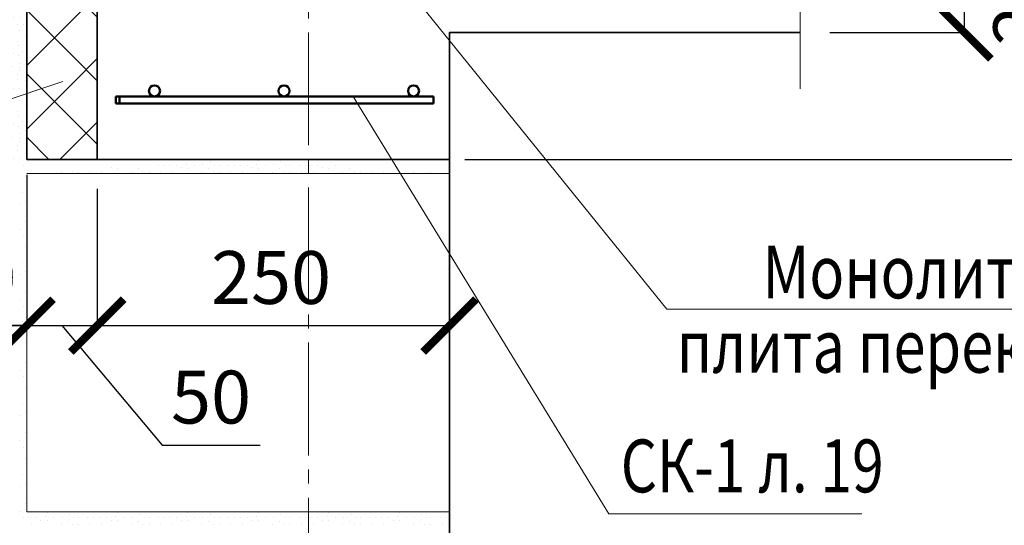
# Model space of a CAD drawing. Units: millimetres. Extents: x -20906 to 6002, y 91108 to 96012.
# Drawn here: x -18792 to -18093, y 94687 to 95046 of the extents above; entities that cross this region are included whole.
import ezdxf

# ---------------------------------------------------------------- set-up
doc = ezdxf.new("R2010")
doc.units = ezdxf.units.MM
doc.header["$PDMODE"] = 65
doc.linetypes.add('______2', pattern=[27, 20, -7])
doc.linetypes.add('______5', pattern=[110, 80, -10, 10, -10])
for name, color, linetype, lineweight in [('0.09 спло%%cная линия', 7, 'Continuous', 9), ('0.13 спло%%cная линия', 7, 'Continuous', 13), ('0.18 спло%%cная линия', 7, 'Continuous', 18), ('0.25 пунктирная линия', 7, '______2', 25), ('0.35 спло%%cная линия', 7, 'Continuous', 35), ('0.5 спло%%cная линия', 7, 'Continuous', 50), ('Размерная линия Общее', 7, 'Continuous', 25)]:
    doc.layers.add(name, color=color, linetype=linetype, lineweight=lineweight)
doc.styles.add('ARIAL', font='ARIALN.TTF', dxfattribs={"width": 0.9})
doc.dimstyles.new('масштаб 1 к 15', dxfattribs={"dimscale": 15, "dimtxt": 2.5, "dimasz": 2.5, "dimexe": 0.18, "dimexo": 0.0625, "dimgap": 1, "dimtad": 1, "dimdec": 0, "dimrnd": 5, "dimzin": 0, "dimdsep": 46, "dimtxsty": 'ARIAL', "dimblk": 'ARCHTICK', "dimcen": 0.09, "dimadec": 0, "dimazin": 0, "dimtfac": 1, "dimtdec": 0, "dimtofl": 0, "dimtmove": 0, "dimatfit": 0, "dimfxl": 1, "dimtolj": 1, "dimtzin": 0, "dimarcsym": 0})

# ---------------------------------------------------------------- blocks, each defined once
blk = doc.blocks.new('УЗОР_2018')
at = {"layer": '0.09 спло%%cная линия', "color": 0, "linetype": 'Continuous', "lineweight": 9}
for p, q in [((-64220.6, -6432.85), (-64220.6, -6432.85)), ((-64215.65, -6432.85), (-64215.65, -6432.85)), ((-64212.15, -6434.65), (-64212.15, -6434.65)), ((-64209, -6432.2), (-64209, -6432.2)), ((-64207.7, -6429.35), (-64207.7, -6429.35)), ((-64203, -6432.75), (-64203, -6432.75)), ((-64197.05, -6432.5), (-64197.05, -6432.5)), ((-64191.85, -6430.5), (-64191.85, -6430.5)), ((-64188.6, -6433), (-64188.6, -6433)), ((-64185.35, -6432.8), (-64185.35, -6432.8)), ((-64178.85, -6432.8), (-64178.85, -6432.8)), ((-64174.5, -6432.8), (-64174.5, -6432.8)), ((-64170.6, -6432.85), (-64170.6, -6432.85)), ((-64165.65, -6432.85), (-64165.65, -6432.85)), ((-64162.15, -6434.65), (-64162.15, -6434.65)), ((-64159, -6432.2), (-64159, -6432.2)), ((-64157.7, -6429.35), (-64157.7, -6429.35)), ((-64153, -6432.75), (-64153, -6432.75)), ((-64147.05, -6432.5), (-64147.05, -6432.5)), ((-64141.85, -6430.5), (-64141.85, -6430.5)), ((-64138.6, -6433), (-64138.6, -6433)), ((-64135.35, -6432.8), (-64135.35, -6432.8)), ((-64128.85, -6432.8), (-64128.85, -6432.8)), ((-64124.5, -6432.8), (-64124.5, -6432.8)), ((-64120.6, -6432.85), (-64120.6, -6432.85)), ((-64115.65, -6432.85), (-64115.65, -6432.85)), ((-64112.15, -6434.65), (-64112.15, -6434.65)), ((-64109, -6432.2), (-64109, -6432.2)), ((-64107.7, -6429.35), (-64107.7, -6429.35)), ((-64103, -6432.75), (-64103, -6432.75)), ((-64097.05, -6432.5), (-64097.05, -6432.5)), ((-64091.85, -6430.5), (-64091.85, -6430.5)), ((-64088.6, -6433), (-64088.6, -6433)), ((-64085.35, -6432.8), (-64085.35, -6432.8)), ((-64078.85, -6432.8), (-64078.85, -6432.8)), ((-64074.5, -6432.8), (-64074.5, -6432.8)), ((-64070.6, -6432.85), (-64070.6, -6432.85)), ((-64065.65, -6432.85), (-64065.65, -6432.85)), ((-64062.15, -6434.65), (-64062.15, -6434.65)), ((-64059, -6432.2), (-64059, -6432.2)), ((-64057.7, -6429.35), (-64057.7, -6429.35)), ((-64053, -6432.75), (-64053, -6432.75)), ((-64047.05, -6432.5), (-64047.05, -6432.5)), ((-64041.85, -6430.5), (-64041.85, -6430.5)), ((-64038.6, -6433), (-64038.6, -6433)), ((-64035.35, -6432.8), (-64035.35, -6432.8)), ((-64028.85, -6432.8), (-64028.85, -6432.8)), ((-64024.5, -6432.8), (-64024.5, -6432.8)), ((-64020.6, -6432.85), (-64020.6, -6432.85)), ((-64218.85, -6437.05), (-64218.85, -6437.05)), ((-64207.65, -6435.1), (-64207.65, -6435.1)), ((-64197.8, -6437.6), (-64197.8, -6437.6)), ((-64192.85, -6435.2), (-64192.85, -6435.2)), ((-64189.8, -6437.3), (-64189.8, -6437.3)), ((-64185.35, -6437.75), (-64185.35, -6437.75)), ((-64177.25, -6437), (-64177.25, -6437)), ((-64168.85, -6437.05), (-64168.85, -6437.05)), ((-64157.65, -6435.1), (-64157.65, -6435.1)), ((-64147.8, -6437.6), (-64147.8, -6437.6)), ((-64142.85, -6435.2), (-64142.85, -6435.2)), ((-64139.8, -6437.3), (-64139.8, -6437.3)), ((-64135.35, -6437.75), (-64135.35, -6437.75)), ((-64127.25, -6437), (-64127.25, -6437)), ((-64123.15, -6440.6), (-64123.15, -6440.6)), ((-64118.85, -6437.05), (-64118.85, -6437.05)), ((-64107.65, -6435.1), (-64107.65, -6435.1)), ((-64097.8, -6437.6), (-64097.8, -6437.6)), ((-64092.85, -6435.2), (-64092.85, -6435.2)), ((-64089.8, -6437.3), (-64089.8, -6437.3)), ((-64085.35, -6437.75), (-64085.35, -6437.75)), ((-64077.25, -6437), (-64077.25, -6437)), ((-64068.85, -6437.05), (-64068.85, -6437.05)), ((-64057.65, -6435.1), (-64057.65, -6435.1)), ((-64047.8, -6437.6), (-64047.8, -6437.6)), ((-64042.85, -6435.2), (-64042.85, -6435.2)), ((-64039.8, -6437.3), (-64039.8, -6437.3)), ((-64035.35, -6437.75), (-64035.35, -6437.75)), ((-64027.25, -6437), (-64027.25, -6437)), ((-64129, -6444.95), (-64129, -6444.95)), ((-64127.8, -6447.85), (-64127.8, -6447.85)), ((-64122.4, -6444.1), (-64122.4, -6444.1)), ((-64131.6, -6453.2), (-64131.6, -6453.2)), ((-64127.7, -6455.3), (-64127.7, -6455.3)), ((-64125.45, -6452.05), (-64125.45, -6452.05)), ((-64127, -6460.4), (-64127, -6460.4)), ((-64122.65, -6458.25), (-64122.65, -6458.25)), ((-64132.1, -6463), (-64132.1, -6463)), ((-64128.45, -6468.45), (-64128.45, -6468.45)), ((-64127.5, -6463.7), (-64127.5, -6463.7)), ((-64127.5, -6465.8), (-64127.5, -6465.8)), ((-64122.25, -6463.4), (-64122.25, -6463.4)), ((-64128.7, -6472.1), (-64128.7, -6472.1)), ((-64122.7, -6472.6), (-64122.7, -6472.6)), ((-64131.65, -6478.15), (-64131.65, -6478.15)), ((-64128.85, -6482.8), (-64128.85, -6482.8)), ((-64127.05, -6478.3), (-64127.05, -6478.3)), ((-64124.5, -6482.8), (-64124.5, -6482.8)), ((-64127.25, -6487), (-64127.25, -6487)), ((-64123.15, -6490.6), (-64123.15, -6490.6)), ((-64129, -6494.95), (-64129, -6494.95)), ((-64122.4, -6494.1), (-64122.4, -6494.1)), ((-64131.6, -6503.2), (-64131.6, -6503.2)), ((-64127.8, -6497.85), (-64127.8, -6497.85)), ((-64125.45, -6502.05), (-64125.45, -6502.05)), ((-64127.7, -6505.3), (-64127.7, -6505.3)), ((-64127, -6510.4), (-64127, -6510.4)), ((-64122.65, -6508.25), (-64122.65, -6508.25)), ((-64132.1, -6513), (-64132.1, -6513)), ((-64128.45, -6518.45), (-64128.45, -6518.45)), ((-64127.5, -6513.7), (-64127.5, -6513.7)), ((-64127.5, -6515.8), (-64127.5, -6515.8)), ((-64122.25, -6513.4), (-64122.25, -6513.4)), ((-64128.7, -6522.1), (-64128.7, -6522.1)), ((-64122.7, -6522.6), (-64122.7, -6522.6)), ((-64131.65, -6528.15), (-64131.65, -6528.15)), ((-64127.05, -6528.3), (-64127.05, -6528.3)), ((-64128.85, -6532.8), (-64128.85, -6532.8)), ((-64127.25, -6537), (-64127.25, -6537)), ((-64124.5, -6532.8), (-64124.5, -6532.8)), ((-64129, -6544.95), (-64129, -6544.95)), ((-64123.15, -6540.6), (-64123.15, -6540.6)), ((-64122.4, -6544.1), (-64122.4, -6544.1)), ((-64131.6, -6553.2), (-64131.6, -6553.2)), ((-64127.8, -6547.85), (-64127.8, -6547.85)), ((-64125.45, -6552.05), (-64125.45, -6552.05)), ((-64127.7, -6555.3), (-64127.7, -6555.3)), ((-64127, -6560.4), (-64127, -6560.4)), ((-64122.65, -6558.25), (-64122.65, -6558.25)), ((-64132.1, -6563), (-64132.1, -6563)), ((-64127.5, -6563.7), (-64127.5, -6563.7)), ((-64127.5, -6565.8), (-64127.5, -6565.8)), ((-64122.25, -6563.4), (-64122.25, -6563.4)), ((-64128.7, -6572.1), (-64128.7, -6572.1)), ((-64128.45, -6568.45), (-64128.45, -6568.45)), ((-64122.7, -6572.6), (-64122.7, -6572.6)), ((-64131.65, -6578.15), (-64131.65, -6578.15)), ((-64127.05, -6578.3), (-64127.05, -6578.3)), ((-64128.85, -6582.8), (-64128.85, -6582.8)), ((-64127.25, -6587), (-64127.25, -6587)), ((-64124.5, -6582.8), (-64124.5, -6582.8)), ((-64129, -6594.95), (-64129, -6594.95)), ((-64123.15, -6590.6), (-64123.15, -6590.6)), ((-64122.4, -6594.1), (-64122.4, -6594.1)), ((-64127.8, -6597.85), (-64127.8, -6597.85)), ((-64125.45, -6602.05), (-64125.45, -6602.05)), ((-64131.6, -6603.2), (-64131.6, -6603.2)), ((-64127.7, -6605.3), (-64127.7, -6605.3)), ((-64122.65, -6608.25), (-64122.65, -6608.25)), ((-64132.1, -6613), (-64132.1, -6613)), ((-64127.5, -6613.7), (-64127.5, -6613.7)), ((-64127.5, -6615.8), (-64127.5, -6615.8)), ((-64127, -6610.4), (-64127, -6610.4)), ((-64122.25, -6613.4), (-64122.25, -6613.4)), ((-64128.7, -6622.1), (-64128.7, -6622.1)), ((-64128.45, -6618.45), (-64128.45, -6618.45)), ((-64122.7, -6622.6), (-64122.7, -6622.6)), ((-64131.65, -6628.15), (-64131.65, -6628.15)), ((-64127.05, -6628.3), (-64127.05, -6628.3)), ((-64128.85, -6632.8), (-64128.85, -6632.8)), ((-64127.25, -6637), (-64127.25, -6637)), ((-64124.5, -6632.8), (-64124.5, -6632.8)), ((-64123.15, -6640.6), (-64123.15, -6640.6)), ((-64122.4, -6644.1), (-64122.4, -6644.1)), ((-64129, -6644.95), (-64129, -6644.95)), ((-64127.8, -6647.85), (-64127.8, -6647.85)), ((-64131.6, -6653.2), (-64131.6, -6653.2)), ((-64127.7, -6655.3), (-64127.7, -6655.3)), ((-64125.45, -6652.05), (-64125.45, -6652.05)), ((-64122.65, -6658.25), (-64122.65, -6658.25)), ((-64132.1, -6663), (-64132.1, -6663)), ((-64127.5, -6663.7), (-64127.5, -6663.7)), ((-64127, -6660.4), (-64127, -6660.4)), ((-64122.25, -6663.4), (-64122.25, -6663.4)), ((-64128.7, -6672.1), (-64128.7, -6672.1)), ((-64128.45, -6668.45), (-64128.45, -6668.45)), ((-64127.5, -6665.8), (-64127.5, -6665.8)), ((-64131.65, -6678.15), (-64131.65, -6678.15)), ((-64122.7, -6672.6), (-64122.7, -6672.6)), ((-64220.6, -6682.85), (-64220.6, -6682.85)), ((-64215.65, -6682.85), (-64215.65, -6682.85)), ((-64212.15, -6684.65), (-64212.15, -6684.65)), ((-64209, -6682.2), (-64209, -6682.2)), ((-64207.7, -6679.35), (-64207.7, -6679.35)), ((-64207.65, -6685.1), (-64207.65, -6685.1)), ((-64203, -6682.75), (-64203, -6682.75)), ((-64197.05, -6682.5), (-64197.05, -6682.5)), ((-64192.85, -6685.2), (-64192.85, -6685.2)), ((-64191.85, -6680.5), (-64191.85, -6680.5)), ((-64188.6, -6683), (-64188.6, -6683)), ((-64185.35, -6682.8), (-64185.35, -6682.8)), ((-64178.85, -6682.8), (-64178.85, -6682.8)), ((-64174.5, -6682.8), (-64174.5, -6682.8)), ((-64170.6, -6682.85), (-64170.6, -6682.85)), ((-64165.65, -6682.85), (-64165.65, -6682.85)), ((-64162.15, -6684.65), (-64162.15, -6684.65)), ((-64159, -6682.2), (-64159, -6682.2)), ((-64157.7, -6679.35), (-64157.7, -6679.35)), ((-64157.65, -6685.1), (-64157.65, -6685.1)), ((-64153, -6682.75), (-64153, -6682.75)), ((-64147.05, -6682.5), (-64147.05, -6682.5)), ((-64142.85, -6685.2), (-64142.85, -6685.2)), ((-64141.85, -6680.5), (-64141.85, -6680.5)), ((-64138.6, -6683), (-64138.6, -6683)), ((-64135.35, -6682.8), (-64135.35, -6682.8)), ((-64218.85, -6687.05), (-64218.85, -6687.05)), ((-64197.8, -6687.6), (-64197.8, -6687.6)), ((-64189.8, -6687.3), (-64189.8, -6687.3)), ((-64185.35, -6687.75), (-64185.35, -6687.75)), ((-64177.25, -6687), (-64177.25, -6687)), ((-64168.85, -6687.05), (-64168.85, -6687.05)), ((-64147.8, -6687.6), (-64147.8, -6687.6)), ((-64139.8, -6687.3), (-64139.8, -6687.3))]:
    blk.add_line(p, q, dxfattribs=at)
blk = doc.blocks.new('УЗОР_2019')
at = {"layer": '0.09 спло%%cная линия', "color": 0, "linetype": 'Continuous', "lineweight": 9}
for p, q in [((-64127.05, -6678.3), (-64127.05, -6678.3)), ((-64124.5, -6682.8), (-64124.5, -6682.8)), ((-64123.15, -6690.6), (-64123.15, -6690.6)), ((-64122.4, -6694.1), (-64122.4, -6694.1)), ((-64125.45, -6702.05), (-64125.45, -6702.05)), ((-64127, -6710.4), (-64127, -6710.4)), ((-64122.65, -6708.25), (-64122.65, -6708.25)), ((-64122.25, -6713.4), (-64122.25, -6713.4)), ((-64122.7, -6722.6), (-64122.7, -6722.6)), ((-64127.05, -6728.3), (-64127.05, -6728.3)), ((-64124.5, -6732.8), (-64124.5, -6732.8)), ((-64123.15, -6740.6), (-64123.15, -6740.6)), ((-64122.4, -6744.1), (-64122.4, -6744.1)), ((-64125.45, -6752.05), (-64125.45, -6752.05)), ((-64127, -6760.4), (-64127, -6760.4)), ((-64122.65, -6758.25), (-64122.65, -6758.25)), ((-64122.25, -6763.4), (-64122.25, -6763.4)), ((-64122.7, -6772.6), (-64122.7, -6772.6)), ((-64127.05, -6778.3), (-64127.05, -6778.3)), ((-64124.5, -6782.8), (-64124.5, -6782.8)), ((-64123.15, -6790.6), (-64123.15, -6790.6)), ((-64122.4, -6794.1), (-64122.4, -6794.1)), ((-64125.45, -6802.05), (-64125.45, -6802.05)), ((-64127, -6810.4), (-64127, -6810.4)), ((-64122.65, -6808.25), (-64122.65, -6808.25)), ((-64122.25, -6813.4), (-64122.25, -6813.4)), ((-64122.7, -6822.6), (-64122.7, -6822.6)), ((-64127.05, -6828.3), (-64127.05, -6828.3)), ((-64124.5, -6832.8), (-64124.5, -6832.8)), ((-64123.15, -6840.6), (-64123.15, -6840.6)), ((-64122.4, -6844.1), (-64122.4, -6844.1)), ((-64125.45, -6852.05), (-64125.45, -6852.05)), ((-64127, -6860.4), (-64127, -6860.4)), ((-64122.65, -6858.25), (-64122.65, -6858.25)), ((-64122.25, -6863.4), (-64122.25, -6863.4)), ((-64122.7, -6872.6), (-64122.7, -6872.6)), ((-64127.05, -6878.3), (-64127.05, -6878.3)), ((-64124.5, -6882.8), (-64124.5, -6882.8)), ((-64123.15, -6890.6), (-64123.15, -6890.6)), ((-64122.4, -6894.1), (-64122.4, -6894.1)), ((-64125.45, -6902.05), (-64125.45, -6902.05)), ((-64122.65, -6908.25), (-64122.65, -6908.25)), ((-64127, -6910.4), (-64127, -6910.4)), ((-64122.25, -6913.4), (-64122.25, -6913.4)), ((-64122.7, -6922.6), (-64122.7, -6922.6)), ((-64127.05, -6928.3), (-64127.05, -6928.3)), ((-64107.7, -6929.35), (-64107.7, -6929.35)), ((-64091.85, -6930.5), (-64091.85, -6930.5)), ((-64057.7, -6929.35), (-64057.7, -6929.35)), ((-64041.85, -6930.5), (-64041.85, -6930.5)), ((-64007.7, -6929.35), (-64007.7, -6929.35)), ((-63991.85, -6930.5), (-63991.85, -6930.5)), ((-63957.7, -6929.35), (-63957.7, -6929.35)), ((-63941.85, -6930.5), (-63941.85, -6930.5)), ((-64124.5, -6932.8), (-64124.5, -6932.8)), ((-64120.6, -6932.85), (-64120.6, -6932.85)), ((-64118.85, -6937.05), (-64118.85, -6937.05)), ((-64115.65, -6932.85), (-64115.65, -6932.85)), ((-64112.15, -6934.65), (-64112.15, -6934.65)), ((-64109, -6932.2), (-64109, -6932.2)), ((-64107.65, -6935.1), (-64107.65, -6935.1)), ((-64103, -6932.75), (-64103, -6932.75)), ((-64097.8, -6937.6), (-64097.8, -6937.6)), ((-64097.05, -6932.5), (-64097.05, -6932.5)), ((-64092.85, -6935.2), (-64092.85, -6935.2)), ((-64089.8, -6937.3), (-64089.8, -6937.3)), ((-64088.6, -6933), (-64088.6, -6933)), ((-64085.35, -6932.8), (-64085.35, -6932.8)), ((-64085.35, -6937.75), (-64085.35, -6937.75)), ((-64078.85, -6932.8), (-64078.85, -6932.8)), ((-64077.25, -6937), (-64077.25, -6937)), ((-64074.5, -6932.8), (-64074.5, -6932.8)), ((-64070.6, -6932.85), (-64070.6, -6932.85)), ((-64068.85, -6937.05), (-64068.85, -6937.05)), ((-64065.65, -6932.85), (-64065.65, -6932.85)), ((-64062.15, -6934.65), (-64062.15, -6934.65)), ((-64059, -6932.2), (-64059, -6932.2)), ((-64057.65, -6935.1), (-64057.65, -6935.1)), ((-64053, -6932.75), (-64053, -6932.75)), ((-64047.8, -6937.6), (-64047.8, -6937.6)), ((-64047.05, -6932.5), (-64047.05, -6932.5)), ((-64042.85, -6935.2), (-64042.85, -6935.2)), ((-64039.8, -6937.3), (-64039.8, -6937.3)), ((-64038.6, -6933), (-64038.6, -6933)), ((-64035.35, -6932.8), (-64035.35, -6932.8)), ((-64035.35, -6937.75), (-64035.35, -6937.75)), ((-64028.85, -6932.8), (-64028.85, -6932.8)), ((-64027.25, -6937), (-64027.25, -6937)), ((-64024.5, -6932.8), (-64024.5, -6932.8)), ((-64020.6, -6932.85), (-64020.6, -6932.85)), ((-64018.85, -6937.05), (-64018.85, -6937.05)), ((-64015.65, -6932.85), (-64015.65, -6932.85)), ((-64012.15, -6934.65), (-64012.15, -6934.65)), ((-64009, -6932.2), (-64009, -6932.2)), ((-64007.65, -6935.1), (-64007.65, -6935.1)), ((-64003, -6932.75), (-64003, -6932.75)), ((-63997.8, -6937.6), (-63997.8, -6937.6)), ((-63997.05, -6932.5), (-63997.05, -6932.5)), ((-63992.85, -6935.2), (-63992.85, -6935.2)), ((-63989.8, -6937.3), (-63989.8, -6937.3)), ((-63988.6, -6933), (-63988.6, -6933)), ((-63985.35, -6932.8), (-63985.35, -6932.8)), ((-63985.35, -6937.75), (-63985.35, -6937.75)), ((-63978.85, -6932.8), (-63978.85, -6932.8)), ((-63977.25, -6937), (-63977.25, -6937)), ((-63974.5, -6932.8), (-63974.5, -6932.8)), ((-63970.6, -6932.85), (-63970.6, -6932.85)), ((-63968.85, -6937.05), (-63968.85, -6937.05)), ((-63965.65, -6932.85), (-63965.65, -6932.85)), ((-63962.15, -6934.65), (-63962.15, -6934.65)), ((-63959, -6932.2), (-63959, -6932.2)), ((-63957.65, -6935.1), (-63957.65, -6935.1)), ((-63953, -6932.75), (-63953, -6932.75)), ((-63947.8, -6937.6), (-63947.8, -6937.6)), ((-63947.05, -6932.5), (-63947.05, -6932.5)), ((-63942.85, -6935.2), (-63942.85, -6935.2)), ((-63939.8, -6937.3), (-63939.8, -6937.3)), ((-63938.6, -6933), (-63938.6, -6933)), ((-63935.35, -6932.8), (-63935.35, -6932.8)), ((-63935.35, -6937.75), (-63935.35, -6937.75)), ((-63928.85, -6932.8), (-63928.85, -6932.8)), ((-63927.25, -6937), (-63927.25, -6937)), ((-63924.5, -6932.8), (-63924.5, -6932.8))]:
    blk.add_line(p, q, dxfattribs=at)
blk = doc.blocks.new('УЗОР_2020')
at = {"layer": '0.09 спло%%cная линия', "color": 0, "linetype": 'Continuous', "lineweight": 9}
for p, q in [((-63907.7, -6929.35), (-63907.7, -6929.35)), ((-63891.85, -6930.5), (-63891.85, -6930.5)), ((-63857.7, -6929.35), (-63857.7, -6929.35)), ((-63841.85, -6930.5), (-63841.85, -6930.5)), ((-63920.6, -6932.85), (-63920.6, -6932.85)), ((-63918.85, -6937.05), (-63918.85, -6937.05)), ((-63915.65, -6932.85), (-63915.65, -6932.85)), ((-63912.15, -6934.65), (-63912.15, -6934.65)), ((-63909, -6932.2), (-63909, -6932.2)), ((-63907.65, -6935.1), (-63907.65, -6935.1)), ((-63903, -6932.75), (-63903, -6932.75)), ((-63897.8, -6937.6), (-63897.8, -6937.6)), ((-63897.05, -6932.5), (-63897.05, -6932.5)), ((-63892.85, -6935.2), (-63892.85, -6935.2)), ((-63889.8, -6937.3), (-63889.8, -6937.3)), ((-63888.6, -6933), (-63888.6, -6933)), ((-63885.35, -6932.8), (-63885.35, -6932.8)), ((-63885.35, -6937.75), (-63885.35, -6937.75)), ((-63878.85, -6932.8), (-63878.85, -6932.8)), ((-63877.25, -6937), (-63877.25, -6937)), ((-63874.5, -6932.8), (-63874.5, -6932.8)), ((-63870.6, -6932.85), (-63870.6, -6932.85)), ((-63868.85, -6937.05), (-63868.85, -6937.05)), ((-63865.65, -6932.85), (-63865.65, -6932.85)), ((-63862.15, -6934.65), (-63862.15, -6934.65)), ((-63859, -6932.2), (-63859, -6932.2)), ((-63857.65, -6935.1), (-63857.65, -6935.1)), ((-63853, -6932.75), (-63853, -6932.75)), ((-63847.8, -6937.6), (-63847.8, -6937.6)), ((-63847.05, -6932.5), (-63847.05, -6932.5)), ((-63842.85, -6935.2), (-63842.85, -6935.2)), ((-63839.8, -6937.3), (-63839.8, -6937.3)), ((-63838.6, -6933), (-63838.6, -6933)), ((-63835.35, -6932.8), (-63835.35, -6932.8)), ((-63835.35, -6937.75), (-63835.35, -6937.75)), ((-63828.85, -6932.8), (-63828.85, -6932.8)), ((-63827.25, -6937), (-63827.25, -6937)), ((-63824.5, -6932.8), (-63824.5, -6932.8))]:
    blk.add_line(p, q, dxfattribs=at)
blk = doc.blocks.new('УЗОР_2181')
at = {"layer": '0.09 спло%%cная линия', "color": 0, "linetype": 'Continuous', "lineweight": 9}
for p, q in [((-64083.57, -6438.61), (-64122.12, -6477.13)), ((-64080, -6479.96), (-64121.39, -6438.61)), ((-64072.12, -6442.87), (-64076.39, -6438.61)), ((-64072.12, -6472.13), (-64079.96, -6479.96)), ((-64080, -6480.05), (-64122.12, -6522.13)), ((-64080, -6524.96), (-64122.12, -6482.87)), ((-64072.12, -6487.87), (-64079.96, -6480.05)), ((-64072.12, -6517.13), (-64079.96, -6524.96)), ((-64080, -6525.05), (-64122.12, -6567.13)), ((-64072.12, -6532.87), (-64079.96, -6525.05)), ((-64080, -6569.96), (-64122.12, -6527.87)), ((-64072.12, -6562.13), (-64079.96, -6569.96)), ((-64080, -6570.05), (-64122.12, -6612.13)), ((-64080, -6614.96), (-64122.12, -6572.87)), ((-64072.12, -6577.87), (-64079.96, -6570.05)), ((-64072.12, -6607.13), (-64079.96, -6614.96)), ((-64080, -6615.05), (-64122.12, -6657.13)), ((-64072.12, -6622.87), (-64079.96, -6615.05)), ((-64080, -6659.96), (-64122.12, -6617.87)), ((-64072.12, -6652.13), (-64079.96, -6659.96)), ((-64106.37, -6678.61), (-64122.12, -6662.87)), ((-64080, -6660.05), (-64098.58, -6678.61)), ((-64072.12, -6667.87), (-64079.96, -6660.05))]:
    blk.add_line(p, q, dxfattribs=at)
blk = doc.blocks.new('_ArchTick')
at = {"color": 0, "linetype": 'ByBlock', "const_width": 0.15}
blk.add_lwpolyline([(-0.5, -0.5), (0.5, 0.5)], dxfattribs=at)
blk = doc.blocks.new('*D2829')
at = {"layer": 'DEFPOINTS', "color": 0, "linetype": 'Continuous', "lineweight": 9}
for p in [(-18218.1, 95197.04), (-18121.6, 95197.04), (-18218.1, 95037.04)]:
    blk.add_point(p, dxfattribs=at)
at = {"layer": 'Размерная линия Общее', "color": 0, "linetype": 'Continuous', "lineweight": -2}
for p, q in [((-18217.16, 95197.04), (-18118.9, 95197.04)), ((-18121.6, 95037.04), (-18121.6, 95197.04)), ((-18217.16, 95037.04), (-18118.9, 95037.04))]:
    blk.add_line(p, q, dxfattribs=at)
at = {"layer": 'Размерная линия Общее', "color": 0, "linetype": 'Continuous', "lineweight": -2, "xscale": 37.5, "yscale": 37.5, "zscale": 37.5}
for p, rotation in [((-18121.6, 95197.04), 90), ((-18121.6, 95037.04), 270)]:
    blk.add_blockref('_ArchTick', p, dxfattribs=dict(at, rotation=rotation))
at = {"layer": 'Размерная линия Общее', "color": 0, "linetype": 'Continuous', "lineweight": 13, "insert": (-18155.75, 95115.4), "char_height": 37.5, "attachment_point": 5, "rotation": 90, "style": 'ARIAL'}
blk.add_mtext('\\A1;160', dxfattribs=at)
blk = doc.blocks.new('*D2830')
at = {"layer": 'DEFPOINTS', "color": 0, "linetype": 'Continuous', "lineweight": 9}
for p in [(-18476.96, 95197.04), (-18048.16, 95197.04), (-18476.96, 94947.04)]:
    blk.add_point(p, dxfattribs=at)
at = {"layer": 'Размерная линия Общее', "color": 0, "linetype": 'Continuous', "lineweight": -2}
for p, q in [((-18476.02, 95197.04), (-18045.46, 95197.04)), ((-18048.16, 94947.04), (-18048.16, 95197.04)), ((-18476.02, 94947.04), (-18045.46, 94947.04))]:
    blk.add_line(p, q, dxfattribs=at)
at = {"layer": 'Размерная линия Общее', "color": 0, "linetype": 'Continuous', "lineweight": -2, "xscale": 37.5, "yscale": 37.5, "zscale": 37.5}
for p, rotation in [((-18048.16, 95197.04), 90), ((-18048.16, 94947.04), 270)]:
    blk.add_blockref('_ArchTick', p, dxfattribs=dict(at, rotation=rotation))
at = {"layer": 'Размерная линия Общее', "color": 0, "linetype": 'Continuous', "lineweight": 13, "insert": (-18082.31, 95070.4), "char_height": 37.5, "attachment_point": 5, "rotation": 90, "style": 'ARIAL'}
blk.add_mtext('\\A1;250', dxfattribs=at)
blk = doc.blocks.new('УЗОР_2182')
at = {"layer": '0.09 спло%%cная линия', "color": 0, "linetype": 'Continuous', "lineweight": 9}
for p, q in [((-64062.15, -6684.65), (-64062.15, -6684.65)), ((-64057.65, -6685.1), (-64057.65, -6685.1)), ((-64042.85, -6685.2), (-64042.85, -6685.2)), ((-64028.85, -6682.8), (-64028.85, -6682.8)), ((-64024.5, -6682.8), (-64024.5, -6682.8)), ((-64020.6, -6682.85), (-64020.6, -6682.85)), ((-64015.65, -6682.85), (-64015.65, -6682.85)), ((-64012.15, -6684.65), (-64012.15, -6684.65)), ((-64009, -6682.2), (-64009, -6682.2)), ((-64007.65, -6685.1), (-64007.65, -6685.1)), ((-64003, -6682.75), (-64003, -6682.75)), ((-63997.05, -6682.5), (-63997.05, -6682.5)), ((-63992.85, -6685.2), (-63992.85, -6685.2)), ((-63991.85, -6680.5), (-63991.85, -6680.5)), ((-63988.6, -6683), (-63988.6, -6683)), ((-63985.35, -6682.8), (-63985.35, -6682.8)), ((-63978.85, -6682.8), (-63978.85, -6682.8)), ((-63974.5, -6682.8), (-63974.5, -6682.8)), ((-63970.6, -6682.85), (-63970.6, -6682.85)), ((-63965.65, -6682.85), (-63965.65, -6682.85)), ((-63962.15, -6684.65), (-63962.15, -6684.65)), ((-63959, -6682.2), (-63959, -6682.2)), ((-63957.7, -6679.35), (-63957.7, -6679.35)), ((-63957.65, -6685.1), (-63957.65, -6685.1)), ((-63953, -6682.75), (-63953, -6682.75)), ((-63947.05, -6682.5), (-63947.05, -6682.5)), ((-63942.85, -6685.2), (-63942.85, -6685.2)), ((-63941.85, -6680.5), (-63941.85, -6680.5)), ((-63938.6, -6683), (-63938.6, -6683)), ((-63935.35, -6682.8), (-63935.35, -6682.8)), ((-63928.85, -6682.8), (-63928.85, -6682.8)), ((-63924.5, -6682.8), (-63924.5, -6682.8)), ((-63920.6, -6682.85), (-63920.6, -6682.85)), ((-63915.65, -6682.85), (-63915.65, -6682.85)), ((-63912.15, -6684.65), (-63912.15, -6684.65)), ((-63907.65, -6685.1), (-63907.65, -6685.1)), ((-63903, -6682.75), (-63903, -6682.75)), ((-63892.85, -6685.2), (-63892.85, -6685.2)), ((-64097.8, -6687.6), (-64097.8, -6687.6)), ((-64089.8, -6687.3), (-64089.8, -6687.3)), ((-64085.35, -6687.75), (-64085.35, -6687.75)), ((-64077.25, -6687), (-64077.25, -6687)), ((-64068.85, -6687.05), (-64068.85, -6687.05)), ((-64047.8, -6687.6), (-64047.8, -6687.6)), ((-64039.8, -6687.3), (-64039.8, -6687.3)), ((-64035.35, -6687.75), (-64035.35, -6687.75)), ((-64027.25, -6687), (-64027.25, -6687)), ((-64018.85, -6687.05), (-64018.85, -6687.05)), ((-63997.8, -6687.6), (-63997.8, -6687.6)), ((-63989.8, -6687.3), (-63989.8, -6687.3)), ((-63985.35, -6687.75), (-63985.35, -6687.75)), ((-63977.25, -6687), (-63977.25, -6687)), ((-63968.85, -6687.05), (-63968.85, -6687.05)), ((-63947.8, -6687.6), (-63947.8, -6687.6)), ((-63939.8, -6687.3), (-63939.8, -6687.3)), ((-63935.35, -6687.75), (-63935.35, -6687.75)), ((-63927.25, -6687), (-63927.25, -6687)), ((-63918.85, -6687.05), (-63918.85, -6687.05)), ((-63897.8, -6687.6), (-63897.8, -6687.6)), ((-63889.8, -6687.3), (-63889.8, -6687.3)), ((-63885.35, -6687.75), (-63885.35, -6687.75)), ((-63877.25, -6687), (-63877.25, -6687)), ((-63868.85, -6687.05), (-63868.85, -6687.05)), ((-63847.8, -6687.6), (-63847.8, -6687.6)), ((-63835.35, -6687.75), (-63835.35, -6687.75))]:
    blk.add_line(p, q, dxfattribs=at)
blk = doc.blocks.new('*D3071')
at = {"layer": 'DEFPOINTS', "color": 0, "linetype": 'Continuous', "lineweight": 9}
for p in [(-18786.96, 94937.04), (-18786.96, 94829.08), (-18886.96, 94807.04)]:
    blk.add_point(p, dxfattribs=at)
at = {"layer": 'Размерная линия Общее', "color": 0, "linetype": 'Continuous', "lineweight": -2}
for p, q in [((-18786.96, 94936.1), (-18786.96, 94826.38)), ((-18886.96, 94807.97), (-18886.96, 94831.78)), ((-18886.96, 94829.08), (-18786.96, 94829.08))]:
    blk.add_line(p, q, dxfattribs=at)
at = {"layer": 'Размерная линия Общее', "color": 0, "linetype": 'Continuous', "lineweight": -2, "xscale": 37.5, "yscale": 37.5, "zscale": 37.5, "rotation": 180}
blk.add_blockref('_ArchTick', (-18886.96, 94829.08), dxfattribs=at)
at = {"layer": 'Размерная линия Общее', "color": 0, "linetype": 'Continuous', "lineweight": -2, "xscale": 37.5, "yscale": 37.5, "zscale": 37.5}
blk.add_blockref('_ArchTick', (-18786.96, 94829.08), dxfattribs=at)
at = {"layer": 'Размерная линия Общее', "color": 0, "linetype": 'Continuous', "lineweight": 13, "insert": (-18836.89, 94863.23), "char_height": 37.5, "attachment_point": 5, "style": 'ARIAL'}
blk.add_mtext('\\A1;100', dxfattribs=at)
blk = doc.blocks.new('*D3072')
at = {"layer": 'DEFPOINTS', "color": 0, "linetype": 'Continuous', "lineweight": 9}
for p in [(-18786.96, 94937.04), (-18736.96, 94927.04), (-18736.96, 94829.08)]:
    blk.add_point(p, dxfattribs=at)
at = {"layer": 'Размерная линия Общее', "color": 0, "linetype": 'Continuous', "lineweight": -2}
for p, q in [((-18786.96, 94936.1), (-18786.96, 94826.38)), ((-18736.96, 94926.1), (-18736.96, 94826.38)), ((-18786.96, 94829.08), (-18824.46, 94829.08)), ((-18786.96, 94829.08), (-18736.96, 94829.08)), ((-18761.96, 94829.08), (-18690.94, 94744.27)), ((-18736.96, 94829.08), (-18699.46, 94829.08)), ((-18690.94, 94744.27), (-18621.39, 94744.27))]:
    blk.add_line(p, q, dxfattribs=at)
at = {"layer": 'Размерная линия Общее', "color": 0, "linetype": 'Continuous', "lineweight": -2, "xscale": 37.5, "yscale": 37.5, "zscale": 37.5}
blk.add_blockref('_ArchTick', (-18786.96, 94829.08), dxfattribs=at)
at = {"layer": 'Размерная линия Общее', "color": 0, "linetype": 'Continuous', "lineweight": -2, "xscale": 37.5, "yscale": 37.5, "zscale": 37.5, "rotation": 180}
blk.add_blockref('_ArchTick', (-18736.96, 94829.08), dxfattribs=at)
at = {"layer": 'Размерная линия Общее', "color": 0, "linetype": 'Continuous', "lineweight": 13, "insert": (-18656.17, 94778.41), "char_height": 37.5, "attachment_point": 5, "style": 'ARIAL'}
blk.add_mtext('\\A1;50', dxfattribs=at)
blk = doc.blocks.new('*D3073')
at = {"layer": 'DEFPOINTS', "color": 0, "linetype": 'Continuous', "lineweight": 9}
for p in [(-18736.96, 94927.04), (-18486.96, 94857.04), (-18486.96, 94829.08)]:
    blk.add_point(p, dxfattribs=at)
at = {"layer": 'Размерная линия Общее', "color": 0, "linetype": 'Continuous', "lineweight": -2}
for p, q in [((-18736.96, 94926.1), (-18736.96, 94826.38)), ((-18486.96, 94856.1), (-18486.96, 94826.38)), ((-18736.96, 94829.08), (-18486.96, 94829.08))]:
    blk.add_line(p, q, dxfattribs=at)
at = {"layer": 'Размерная линия Общее', "color": 0, "linetype": 'Continuous', "lineweight": -2, "xscale": 37.5, "yscale": 37.5, "zscale": 37.5, "rotation": 180}
blk.add_blockref('_ArchTick', (-18736.96, 94829.08), dxfattribs=at)
at = {"layer": 'Размерная линия Общее', "color": 0, "linetype": 'Continuous', "lineweight": -2, "xscale": 37.5, "yscale": 37.5, "zscale": 37.5}
blk.add_blockref('_ArchTick', (-18486.96, 94829.08), dxfattribs=at)
at = {"layer": 'Размерная линия Общее', "color": 0, "linetype": 'Continuous', "lineweight": 13, "insert": (-18613.6, 94863.23), "char_height": 37.5, "attachment_point": 5, "style": 'ARIAL'}
blk.add_mtext('\\A1;250', dxfattribs=at)

msp = doc.modelspace()

# ---------------------------------------------------------------- linework, layer by layer
at = {"layer": '0.09 спло%%cная линия', "color": 0, "linetype": '______5'}
msp.add_line((-18586.96, 95587.04), (-18586.96, 93947.04), dxfattribs=at)
at = {"layer": '0.13 спло%%cная линия'}
for p, q in [((-18332.84, 94840.72), (-18546.64, 95105.27)), ((-19079.17, 94896.29), (-18761.38, 95002.21)), ((-18373.8, 94695.61), (-18555.43, 94991.54)), ((-17942.84, 94840.72), (-18332.84, 94840.72)), ((-18194.37, 94695.61), (-18373.8, 94695.61))]:
    msp.add_line(p, q, dxfattribs=at)
at = {"layer": '0.13 спло%%cная линия', "color": 0}
for p, q in [((-18486.96, 94937.04), (-18786.96, 94937.04)), ((-18786.96, 94887.04), (-18786.96, 94697.04)), ((-18486.96, 94697.04), (-18786.96, 94697.04)), ((-18748.85, 94697.04), (-18658.85, 94697.04))]:
    msp.add_line(p, q, dxfattribs=at)
at = {"layer": '0.13 спло%%cная линия'}
msp.add_lwpolyline([(-18238.1, 95207.04), (-18238.1, 95127.04), (-18187.8, 95108.58), (-18283.82, 95108.58), (-18238.1, 95087.04), (-18238.1, 94997.04)], dxfattribs=at)
at = {"layer": '0.25 пунктирная линия'}
msp.add_line((-18736.96, 94947.04), (-18486.96, 94947.04), dxfattribs=at)
at = {"layer": '0.35 спло%%cная линия', "color": 0}
msp.add_line((-18786.96, 95187.04), (-18786.96, 94947.04), dxfattribs=at)
at = {"layer": '0.35 спло%%cная линия'}
for p, q in [((-18736.96, 94947.04), (-18736.96, 95187.04)), ((-18486.96, 95037.04), (-18486.96, 94927.04)), ((-18486.96, 95037.04), (-18238.1, 95037.04)), ((-18486.96, 91937.04), (-18486.96, 94967.04)), ((-18486.96, 94947.04), (-18786.96, 94947.04))]:
    msp.add_line(p, q, dxfattribs=at)
at = {"layer": '0.5 спло%%cная линия'}
for p, q in [((-18723.8, 94991.54), (-18498.4, 94991.54)), ((-18723.8, 94991.54), (-18723.8, 94986.65)), ((-18721.17, 94986.65), (-18721.17, 94991.54)), ((-18498.4, 94991.54), (-18498.4, 94986.65)), ((-18498.4, 94986.65), (-18723.8, 94986.65))]:
    msp.add_line(p, q, dxfattribs=at)
for centre in [(-18696.32, 94995.6), (-18604.4, 94995.6), (-18512.47, 94995.6)]:
    msp.add_circle(centre, 3.92, dxfattribs=at)

# ---------------------------------------------------------------- block references
at = {"layer": '0.09 спло%%cная линия', "color": 0, "linetype": 'Continuous', "lineweight": 9}
for name in ['УЗОР_2018', 'УЗОР_2181', 'УЗОР_2019', 'УЗОР_2182', 'УЗОР_2020']:
    msp.add_blockref(name, (45335.16, 101625.65), dxfattribs=at)

# ---------------------------------------------------------------- texts
at = {"layer": '0.18 спло%%cная линия', "insert": (-18138.87, 94885.92), "char_height": 37.5, "width": 1283.9942, "attachment_point": 2, "line_spacing_factor": 0.843373, "style": 'ARIAL'}
msp.add_mtext('{\\fArial|b0|i0|c204|p34;\\W0.8;\\C7;Монолитная}\\P{\\fArial|b0|i0|c204|p34;\\W0.8;\\C7;плита перекрытия}', dxfattribs=at)
at = {"layer": '0.18 спло%%cная линия', "insert": (-18365.47, 94729.59), "char_height": 37.5, "width": 151.5734, "attachment_point": 4, "style": 'ARIAL'}
msp.add_mtext('\\W0.79;СК-1\\~л.\\~19\\~', dxfattribs=at)

# ---------------------------------------------------------------- dimensions: what is measured, and where the dimension line sits
at = {"layer": 'Размерная линия Общее', "color": 0, "linetype": 'Continuous', "lineweight": 13}
for base, p1, p2, picture, middle in [((-18048.16, 95197.04), (-18476.96, 94947.04), (-18476.96, 95197.04), '*D2830', (-18048.16, 95070.4)), ((-18121.6, 95197.04), (-18218.1, 95037.04), (-18218.1, 95197.04), '*D2829', (-18121.6, 95115.4))]:
    dim = msp.add_linear_dim(base=base, p1=p1, p2=p2, angle=90, dimstyle='масштаб 1 к 15', dxfattribs=at)
    dim.commit()
    dim.dimension.update_dxf_attribs({"geometry": picture, "text_midpoint": middle, "dimtype": 160})
for base, p1, p2, picture, middle in [((-18786.96, 94829.08), (-18886.96, 94807.04), (-18786.96, 94937.04), '*D3071', (-18836.89, 94829.08)), ((-18486.96, 94829.08), (-18736.96, 94927.04), (-18486.96, 94857.04), '*D3073', (-18613.6, 94829.08))]:
    dim = msp.add_linear_dim(base=base, p1=p1, p2=p2, dimstyle='масштаб 1 к 15', dxfattribs=at)
    dim.commit()
    dim.dimension.update_dxf_attribs({"geometry": picture, "text_midpoint": middle, "dimtype": 160})
dim = msp.add_linear_dim(base=(-18736.96, 94829.08), p1=(-18786.96, 94937.04), p2=(-18736.96, 94927.04), dimstyle='масштаб 1 к 15', override={"dimtmove": 1}, dxfattribs=at)
dim.commit()
dim.dimension.update_dxf_attribs({"geometry": '*D3072', "text_midpoint": (-18675.94, 94744.27), "dimtype": 160})

doc.saveas('drawing.dxf')
